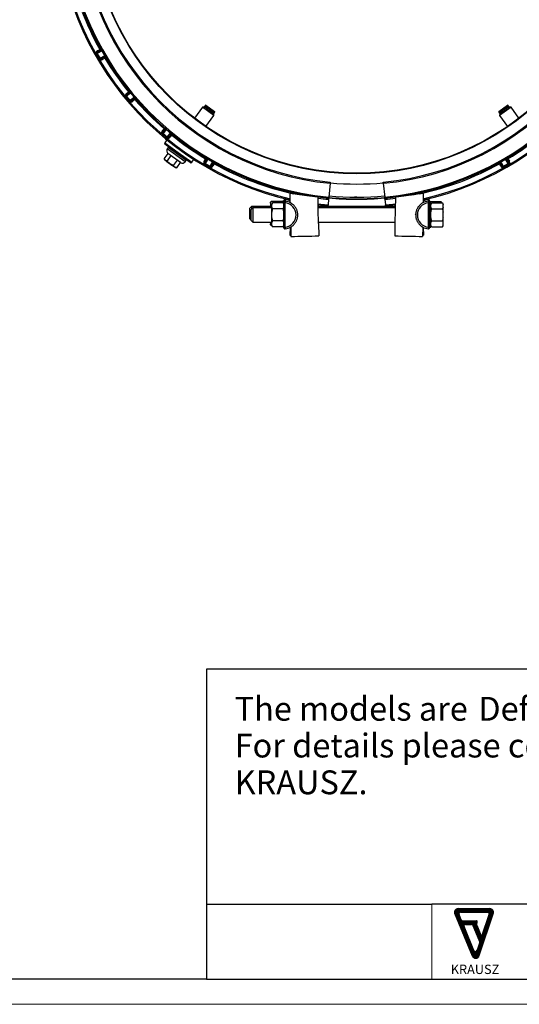
# Model space of a CAD drawing. Units: millimetres. Extents: x 0 to 420, y 0 to 297.
# Drawn here: x 178 to 277, y 0 to 197 of the extents above; entities that cross this region are included whole.
import ezdxf

# ---------------------------------------------------------------- set-up
doc = ezdxf.new("R2010")
doc.units = ezdxf.units.MM
doc.layers.add('1', color=7, linetype='Continuous')
doc.layers.add('SLD-0', color=218, linetype='Continuous', lineweight=25)
doc.styles.add('SLDTEXTSTYLE0', font='TXT', dxfattribs={"width": 0.7})
doc.styles.add('SLDTEXTSTYLE2', font='TXT', dxfattribs={"width": 0.75})

# ---------------------------------------------------------------- blocks, each defined once
blk = doc.blocks.new('LOGO-KRAUSZ_1')
at = {"layer": '1'}
h = blk.add_hatch(dxfattribs=at)
h.set_pattern_fill('ANSI31', scale=0.01, style=0)
edge = h.paths.add_edge_path(flags=0)
edge.add_arc((393.24, 34.17), 1, 202.4106, 341.3552, ccw=False)
edge.add_line((392.32, 33.79), (387.31, 45.94))
edge.add_arc((388.23, 46.32), 1, 90, 202.4106, ccw=False)
edge.add_line((388.23, 47.32), (397.34, 47.32))
edge.add_arc((397.34, 46.32), 1, -18.6448, 90, ccw=False)
edge.add_line((398.29, 46), (394.19, 33.85))
edge = h.paths.add_edge_path(flags=0)
edge.add_arc((394.02, 42.77), 0.5, 166.3552, 202.4106)
edge.add_line((393.56, 42.58), (394.74, 39.71))
edge.add_arc((394.93, 39.79), 0.2, 202.4106, 341.3552)
edge.add_line((395.11, 39.72), (397.12, 45.66))
edge.add_arc((396.64, 45.82), 0.5, 341.3552, 450)
edge.add_line((396.64, 46.32), (388.98, 46.32))
edge.add_arc((388.98, 45.82), 0.5, 90, 202.4106)
edge.add_line((388.51, 45.63), (389.13, 44.13))
edge.add_arc((389.6, 44.32), 0.5, 202.4106, 270)
edge.add_line((389.6, 43.82), (393.5, 43.82))
edge.add_arc((393.5, 43.62), 0.2, -13.6448, 90, ccw=False)
edge.add_line((393.7, 43.57), (393.53, 42.89))
edge = h.paths.add_edge_path(flags=0)
edge.add_line((393.67, 35.43), (394.4, 37.61))
edge.add_arc((393.98, 37.76), 0.45, 341.3552, 382.4106)
edge.add_line((394.39, 37.93), (392.49, 42.54))
edge.add_arc((392.08, 42.37), 0.45, 22.4106, 90)
edge.add_line((392.08, 42.82), (390.36, 42.82))
edge.add_arc((390.36, 42.35), 0.463, 90, 202.4106)
edge.add_line((389.94, 42.18), (392.73, 35.4))
edge.add_arc((393.19, 35.59), 0.5, 202.4106, 341.3552)
for p, q in [((392.32, 33.79), (387.31, 45.94)), ((388.23, 47.32), (397.34, 47.32)), ((389.13, 44.13), (388.51, 45.63)), ((388.98, 46.32), (396.64, 46.32)), ((398.29, 46), (394.19, 33.85)), ((395.11, 39.72), (397.12, 45.66)), ((389.6, 43.82), (393.5, 43.82)), ((392.73, 35.4), (389.94, 42.18)), ((390.36, 42.82), (392.08, 42.82)), ((392.49, 42.54), (394.39, 37.93)), ((393.53, 42.89), (393.7, 43.57)), ((393.56, 42.58), (394.74, 39.71)), ((394.4, 37.61), (393.67, 35.43))]:
    blk.add_line(p, q, dxfattribs=at)
for centre, radius, start, end in [((388.23, 46.32), 1, 90, 202.4106), ((388.98, 45.82), 0.5, 90, 202.4106), ((396.64, 45.82), 0.5, 341.3552, 90), ((397.34, 46.32), 1, 341.3552, 90), ((389.6, 44.32), 0.5, 202.4106, 270), ((390.36, 42.35), 0.463, 90, 202.4106), ((392.08, 42.37), 0.45, 22.4106, 90), ((393.5, 43.62), 0.2, 346.3552, 90), ((394.02, 42.77), 0.5, 166.3552, 202.4106), ((394.93, 39.79), 0.2, 202.4106, 341.3552), ((393.98, 37.76), 0.45, 341.3552, 22.4106), ((393.24, 34.17), 1, 202.4106, 341.3552), ((393.19, 35.59), 0.5, 202.4106, 341.3552)]:
    blk.add_arc(centre, radius, start, end, dxfattribs=at)
at = {"layer": 'SLD-0', "insert": (393.07, 31.32), "char_height": 2.667, "attachment_point": 2, "style": 'SLDTEXTSTYLE0'}
blk.add_mtext('KRAUSZ', dxfattribs=at)
blk = doc.blocks.new('FRAME-2015-A3')
at = {"color": 7, "linetype": 'Continuous', "lineweight": 25}
for p, q in [((400, 67), (215, 67)), ((215, 67), (215, 5)), ((215, 20), (260, 20)), ((400, 20), (260, 20)), ((215, 5), (5, 5)), ((215, 5), (400, 5))]:
    blk.add_line(p, q, dxfattribs=at)
at = {"color": 7, "linetype": 'Continuous', "lineweight": 18}
blk.add_line((260, 20), (260, 5), dxfattribs=at)
at = {"color": 7, "linetype": 'Continuous', "xscale": 0.7, "yscale": 0.7, "zscale": 0.7}
blk.add_blockref('LOGO-KRAUSZ_1', (-6.52, -14), dxfattribs=at)
blk = doc.blocks.new('SW_NOTE_2')
at = {"color": 0, "linetype": 'Continuous', "lineweight": 0, "attachment_point": 1, "style": 'SLDTEXTSTYLE2'}
for s, insert, char_height in [('The models are', (0, 6.14), 4.7625), ('Defeatured', (48.67, 6.14), 4.762), ('.', (83.2, 6.14), 4.76), ('For details please contact', (0, -1.21), 4.7625), ('KRAUSZ.', (0, -8.56), 4.762)]:
    blk.add_mtext(s, dxfattribs=dict(at, insert=insert, char_height=char_height))

msp = doc.modelspace()

# ---------------------------------------------------------------- linework, layer by layer
at = {"color": 7, "linetype": 'Continuous', "lineweight": 25}
for p, q in [((193.66, 190.86), (193.86, 190.97)), ((192.98, 189.97), (193.16, 190.07)), ((193.18, 190.6), (193.66, 190.86)), ((193.29, 190.4), (193.18, 190.6)), ((193.29, 190.4), (193.77, 190.67)), ((193.71, 189.11), (193.54, 189)), ((193.66, 190.86), (193.77, 190.67)), ((194.07, 190.58), (194.06, 190.58)), ((194.54, 189.34), (194.07, 189.06)), ((194.18, 188.87), (194.07, 189.06)), ((194.65, 189.15), (194.18, 188.87)), ((194.54, 189.34), (194.65, 189.15)), ((194.6, 189.63), (194.62, 189.64)), ((194.84, 189.26), (194.65, 189.15)), ((198.87, 181.38), (199.03, 181.51)), ((198.96, 182.03), (199.39, 182.38)), ((199.11, 181.86), (198.96, 182.03)), ((199.11, 181.86), (199.53, 182.21)), ((199.39, 182.38), (199.56, 182.52)), ((199.39, 182.38), (199.53, 182.21)), ((199.84, 182.18), (199.83, 182.17)), ((200.53, 181.34), (200.54, 181.35)), ((199.74, 180.66), (199.59, 180.53)), ((200.52, 181.03), (200.1, 180.67)), ((200.25, 180.51), (200.1, 180.67)), ((200.66, 180.86), (200.25, 180.51)), ((200.52, 181.03), (200.66, 180.86)), ((200.83, 181.01), (200.66, 180.86)), ((214.17, 179.33), (212.58, 177.14)), ((214.4, 179.37), (214.17, 179.33)), ((216.45, 177.67), (214.17, 179.33)), ((214.4, 179.37), (215.41, 178.64)), ((214.58, 179.48), (214.47, 179.32)), ((215.52, 178.79), (214.58, 179.48)), ((214.73, 179.68), (214.66, 179.59)), ((214.66, 179.59), (216.55, 178.22)), ((214.75, 179.53), (214.67, 179.41)), ((214.88, 179.71), (214.73, 179.68)), ((215.67, 179), (214.73, 179.68)), ((214.88, 179.71), (216.59, 178.47)), ((273.4, 178.47), (275.11, 179.71)), ((273.44, 178.22), (275.33, 179.59)), ((275.82, 179.33), (273.54, 177.67)), ((275.26, 179.68), (274.32, 179)), ((275.41, 179.48), (274.47, 178.79)), ((274.58, 178.64), (275.59, 179.37)), ((275.26, 179.68), (275.11, 179.71)), ((275.32, 179.41), (275.24, 179.53)), ((275.33, 179.59), (275.26, 179.68)), ((275.53, 179.32), (275.41, 179.48)), ((275.82, 179.33), (275.59, 179.37)), ((277.41, 177.14), (275.82, 179.33)), ((214.87, 175.49), (216.45, 177.67)), ((215.41, 178.64), (216.42, 177.91)), ((216.47, 178.1), (215.52, 178.79)), ((216.62, 178.31), (215.67, 179)), ((216.35, 177.95), (216.47, 178.1)), ((216.38, 178.17), (216.46, 178.29)), ((216.45, 177.67), (216.42, 177.91)), ((216.55, 178.22), (216.62, 178.31)), ((216.62, 178.31), (216.59, 178.47)), ((274.32, 179), (273.38, 178.31)), ((273.4, 178.47), (273.38, 178.31)), ((273.38, 178.31), (273.44, 178.22)), ((274.47, 178.79), (273.53, 178.1)), ((273.53, 178.29), (273.62, 178.17)), ((273.53, 178.1), (273.64, 177.95)), ((273.57, 177.91), (273.54, 177.67)), ((273.54, 177.67), (275.13, 175.49)), ((273.57, 177.91), (274.58, 178.64)), ((206.5, 175.03), (206.65, 175.19)), ((206.14, 174.61), (206.5, 175.03)), ((206.31, 174.46), (206.14, 174.61)), ((206.17, 173.95), (206.3, 174.11)), ((206.31, 174.46), (206.67, 174.88)), ((206.5, 175.03), (206.67, 174.88)), ((206.99, 174.9), (206.97, 174.89)), ((207.15, 173.39), (207.02, 173.23)), ((207.85, 173.89), (207.5, 173.47)), ((207.67, 173.33), (207.5, 173.47)), ((208.02, 173.75), (207.67, 173.33)), ((207.81, 174.19), (207.82, 174.21)), ((207.85, 173.89), (208.02, 173.75)), ((208.16, 173.92), (208.02, 173.75)), ((207.06, 172.81), (206.64, 172.24)), ((209.21, 170.1), (206.69, 171.93)), ((207.34, 171.31), (207.15, 171.04)), ((207.5, 171.34), (207.34, 171.31)), ((210.94, 168.7), (207.34, 171.31)), ((206.54, 169.04), (207.31, 170.1)), ((207.16, 168.59), (207.93, 169.65)), ((209.81, 168.28), (207.29, 170.11)), ((211.72, 168.27), (209.21, 170.1)), ((206.54, 169.04), (206.65, 168.8)), ((206.65, 168.8), (207.7, 168.03)), ((207.07, 168.42), (207.1, 168.47)), ((208.06, 167.71), (207.07, 168.42)), ((207.7, 168.03), (208.76, 167.26)), ((208.06, 167.71), (208.09, 167.75)), ((208.41, 167.69), (209.18, 168.75)), ((209.03, 167.23), (209.8, 168.29)), ((210.74, 168.43), (210.94, 168.7)), ((210.94, 168.7), (210.91, 168.86)), ((212.03, 168.32), (212.45, 168.9)), ((214.51, 168.54), (214.79, 169.01)), ((214.7, 168.43), (214.51, 168.54)), ((214.64, 167.9), (214.74, 168.07)), ((214.7, 168.43), (214.98, 168.9)), ((214.79, 169.01), (214.9, 169.21)), ((214.79, 169.01), (214.98, 168.9)), ((215.28, 168.98), (215.27, 168.96)), ((215.71, 167.52), (215.61, 167.34)), ((216.31, 168.13), (216.04, 167.65)), ((216.23, 167.54), (216.04, 167.65)), ((216.21, 168.42), (216.22, 168.44)), ((216.5, 168.02), (216.23, 167.54)), ((216.31, 168.13), (216.5, 168.02)), ((216.61, 168.22), (216.5, 168.02)), ((273.49, 168.02), (273.38, 168.22)), ((273.49, 168.02), (273.68, 168.13)), ((273.76, 167.54), (273.49, 168.02)), ((273.95, 167.65), (273.68, 168.13)), ((273.95, 167.65), (273.76, 167.54)), ((273.77, 168.44), (273.78, 168.42)), ((274.38, 167.34), (274.28, 167.52)), ((274.72, 168.96), (274.71, 168.98)), ((275.01, 168.9), (275.21, 169.01)), ((275.01, 168.9), (275.3, 168.43)), ((275.09, 169.21), (275.21, 169.01)), ((275.21, 169.01), (275.49, 168.54)), ((275.25, 168.07), (275.35, 167.9)), ((275.49, 168.54), (275.3, 168.43)), ((208.76, 167.26), (209.03, 167.23)), ((239.68, 164.12), (239.41, 161.36)), ((239.7, 164.35), (239.68, 164.12)), ((250.31, 164.12), (250.29, 164.35)), ((250.31, 164.12), (250.58, 161.36)), ((231.73, 160.25), (231.7, 162.12)), ((258.29, 162.12), (258.26, 160.25)), ((223.98, 159.5), (223.64, 159.17)), ((227.74, 159.5), (223.98, 159.5)), ((223.98, 159.5), (223.98, 158.92)), ((227.88, 160.49), (227.74, 160.24)), ((227.74, 160.24), (227.74, 160.17)), ((227.74, 160.17), (227.74, 159.62)), ((227.74, 159.62), (227.74, 159.2)), ((230.02, 160.49), (227.88, 160.49)), ((228.16, 160.19), (228.02, 159.94)), ((228.02, 159.87), (228.02, 159.94)), ((228.02, 159.32), (228.02, 159.87)), ((230.3, 160.19), (228.16, 160.19)), ((230.16, 160.24), (230.02, 160.49)), ((230.44, 160.53), (230.16, 160.53)), ((230.16, 160.53), (230.16, 160.19)), ((230.44, 159.94), (230.3, 160.19)), ((230.44, 160.53), (230.44, 160.52)), ((230.44, 160.34), (230.44, 160.52)), ((230.66, 160.22), (230.44, 160.22)), ((230.44, 155.36), (230.44, 160.22)), ((230.66, 160.22), (230.66, 155.36)), ((237.31, 158.88), (237.27, 161.38)), ((237.36, 159.2), (237.38, 159.8)), ((252.62, 159.5), (237.37, 159.5)), ((239.26, 159.81), (239.24, 159.59)), ((239.37, 160.92), (239.26, 159.81)), ((239.39, 161.14), (239.37, 160.92)), ((239.41, 161.36), (239.39, 161.14)), ((250.6, 161.14), (250.58, 161.36)), ((250.62, 160.92), (250.6, 161.14)), ((250.62, 160.92), (250.73, 159.81)), ((250.75, 159.59), (250.73, 159.81)), ((252.61, 159.8), (252.63, 159.2)), ((252.72, 161.38), (252.68, 158.88)), ((259.55, 160.22), (259.33, 160.22)), ((259.33, 155.36), (259.33, 160.22)), ((259.55, 160.52), (259.55, 160.34)), ((259.7, 160.49), (259.55, 160.24)), ((259.83, 160.23), (259.55, 160.23)), ((259.55, 160.22), (259.55, 160.23)), ((259.55, 160.22), (259.55, 158.68)), ((259.7, 160.49), (261.83, 160.49)), ((259.83, 155.35), (259.83, 160.23)), ((259.97, 160.19), (259.83, 159.94)), ((259.97, 160.19), (262.11, 160.19)), ((261.98, 160.24), (261.83, 160.49)), ((261.98, 160.24), (261.98, 160.19)), ((262.25, 159.94), (262.11, 160.19)), ((262.25, 159.87), (262.25, 159.94)), ((262.25, 159.32), (262.25, 159.87)), ((223.64, 157.01), (223.64, 159.17)), ((224.25, 159.2), (223.92, 158.87)), ((223.92, 157.79), (223.92, 158.87)), ((223.92, 156.71), (223.92, 157.79)), ((228.02, 159.2), (224.25, 159.2)), ((224.25, 159.2), (224.25, 157.79)), ((224.25, 157.79), (224.25, 156.38)), ((227.86, 159.2), (227.88, 159.29)), ((228.02, 159.29), (227.88, 159.29)), ((228.02, 158.34), (228.02, 159.32)), ((228.02, 157.24), (228.02, 158.34)), ((230.3, 158.99), (228.16, 158.99)), ((252.69, 159.2), (237.31, 159.2)), ((237.36, 156.1), (237.31, 158.88)), ((252.68, 158.88), (252.63, 156.1)), ((259.55, 156.9), (259.55, 158.68)), ((259.97, 158.99), (262.11, 158.99)), ((262.25, 158.34), (262.25, 159.32)), ((262.25, 157.24), (262.25, 158.34)), ((223.64, 157.01), (223.92, 156.73)), ((223.92, 156.71), (224.25, 156.38)), ((224.25, 156.38), (228.02, 156.38)), ((227.74, 156.38), (227.74, 156.01)), ((227.74, 156.01), (227.74, 155.94)), ((227.74, 155.94), (227.88, 155.69)), ((228.02, 155.69), (227.88, 155.69)), ((228.02, 156.26), (228.02, 157.24)), ((228.02, 155.71), (228.02, 156.26)), ((228.02, 155.64), (228.02, 155.71)), ((228.02, 155.64), (228.16, 155.39)), ((230.3, 156.59), (228.16, 156.59)), ((230.3, 155.39), (230.44, 155.64)), ((237.35, 156.38), (252.64, 156.38)), ((237.36, 156.1), (237.4, 153.6)), ((252.63, 156.1), (252.59, 153.6)), ((259.55, 156.9), (259.55, 155.36)), ((259.83, 155.64), (259.97, 155.39)), ((259.97, 156.59), (262.11, 156.59)), ((262.11, 155.39), (262.25, 155.64)), ((262.25, 156.26), (262.25, 157.24)), ((262.25, 155.71), (262.25, 156.26)), ((262.25, 155.64), (262.25, 155.71)), ((230.3, 155.39), (228.16, 155.39)), ((230.66, 155.36), (230.44, 155.36)), ((231.69, 155.31), (231.65, 153.75)), ((231.65, 153.75), (231.84, 153.74)), ((231.82, 155.38), (231.85, 153.51)), ((236.87, 153.6), (237.2, 153.59)), ((237.2, 153.6), (237.2, 153.59)), ((252.79, 153.59), (253.12, 153.6)), ((252.79, 153.6), (252.79, 153.59)), ((258.18, 155.38), (258.14, 153.51)), ((258.15, 153.74), (258.34, 153.75)), ((258.3, 155.31), (258.34, 153.75)), ((259.55, 155.36), (259.33, 155.36)), ((259.55, 155.35), (259.55, 155.36)), ((259.55, 155.35), (259.83, 155.35)), ((259.97, 155.39), (262.11, 155.39))]:
    msp.add_line(p, q, dxfattribs=at)
at = {"color": 8, "linetype": 'Continuous', "lineweight": 25}
for p, q in [((206.64, 172.24), (209.34, 170.28)), ((210.74, 168.43), (207.15, 171.04)), ((209.34, 170.28), (212.03, 168.32)), ((230.54, 160.52), (230.44, 160.52)), ((259.55, 160.52), (259.45, 160.52))]:
    msp.add_line(p, q, dxfattribs=at)
at = {"color": 7, "linetype": 'Continuous', "lineweight": 18}
msp.add_line((0, 0), (420, 0), dxfattribs=at)
at = {"color": 7, "linetype": 'Continuous', "lineweight": 25, "flags": 128}
for points in [[(194.06, 190.58), (193.9, 190.49), (193.28, 190.14), (193.16, 190.07)], [(193.71, 189.11), (193.86, 189.2), (194.47, 189.56), (194.6, 189.63)], [(199.83, 182.17), (199.69, 182.05), (199.14, 181.61), (199.03, 181.51)], [(199.74, 180.66), (199.88, 180.78), (200.42, 181.24), (200.53, 181.34)], [(206.97, 174.89), (206.86, 174.75), (206.4, 174.22), (206.3, 174.11)], [(207.15, 173.39), (207.26, 173.53), (207.71, 174.08), (207.81, 174.19)], [(215.27, 168.96), (215.18, 168.81), (214.82, 168.2), (214.74, 168.07)], [(215.71, 167.52), (215.79, 167.67), (216.14, 168.29), (216.21, 168.42)], [(273.78, 168.42), (273.87, 168.26), (274.21, 167.65), (274.28, 167.52)], [(275.25, 168.07), (275.16, 168.23), (274.79, 168.83), (274.72, 168.96)], [(239.24, 159.59), (237.77, 159.75), (237.3, 159.81)], [(252.7, 159.81), (252.22, 159.75), (250.75, 159.59)], [(256.77, 157.79), (256.78, 157.95), (256.78, 158.03)]]:
    msp.add_lwpolyline(points, dxfattribs=at)
at = {"color": 8, "linetype": 'Continuous', "lineweight": 25, "flags": 128}
for points in [[(237.29, 160.03), (237.8, 159.97), (239.26, 159.81)], [(250.73, 159.81), (252.19, 159.97), (252.7, 160.03)]]:
    msp.add_lwpolyline(points, dxfattribs=at)
at = {"color": 7, "linetype": 'Continuous', "lineweight": 25}
for radius in [53.33, 53.22]:
    msp.add_circle((245, 219.36), radius, dxfattribs=at)
for centre, radius, start, end in [((245, 219.36), 60.04, 102.7729, 257.2273), ((245, 219.36), 58.49, 95.5, 264.5), ((245, 219.36), 58.49, 275.5, 84.5), ((245, 219.36), 60.04, 282.7729, 77.2273), ((245, 219.36), 58.27, 95.5, 264.5), ((245, 219.36), 58.27, 275.5, 84.5), ((245, 219.36), 55.49, 95.5, 264.5), ((245, 219.36), 55.27, 95.5, 264.5), ((245, 219.36), 55.27, 275.5, 84.5), ((245, 219.36), 55.49, 275.5, 84.5), ((245, 219.36), 58.71, 200.9669, 209.0331), ((193.66, 190.86), 0.222, 299.25, 29.0331), ((245, 219.36), 59.75, 209.4646, 210.5354), ((245, 219.36), 59.54, 209.4646, 210.5354), ((245, 219.36), 58.51, 209.4684, 210.5316), ((194.65, 189.15), 0.222, 30.9669, 120.75), ((245, 219.36), 58.71, 210.9669, 219.0331), ((245, 219.36), 59.75, 219.4646, 220.5354), ((245, 219.36), 59.54, 219.4646, 220.5354), ((199.39, 182.38), 0.222, 309.25, 39.0331), ((245, 219.36), 58.51, 219.4684, 220.5316), ((200.66, 180.86), 0.222, 40.9669, 130.75), ((245, 219.36), 58.71, 220.9669, 229.0331), ((206.5, 175.03), 0.222, 319.25, 49.0331), ((245, 219.36), 59.75, 229.4646, 230.5354), ((245, 219.36), 59.54, 229.4646, 230.5354), ((245, 219.36), 58.51, 229.4684, 230.5316), ((208.02, 173.75), 0.222, 50.9669, 140.75), ((245, 219.36), 58.71, 230.9669, 239.0331), ((245, 219.36), 58.71, 300.9669, 309.0331), ((206.82, 172.11), 0.222, 144, 234), ((207.69, 170.65), 0.667, 144, 234), ((210.2, 168.82), 0.667, 234, 324), ((211.85, 168.45), 0.222, 234, 324), ((245, 219.36), 59.75, 239.4646, 240.5354), ((245, 219.36), 59.54, 239.4646, 240.5354), ((214.79, 169.01), 0.222, 329.25, 59.0331), ((245, 219.36), 58.51, 239.4684, 240.5316), ((216.5, 168.02), 0.222, 60.9669, 150.75), ((273.49, 168.02), 0.222, 29.25, 119.0331), ((245, 219.36), 58.51, 299.4684, 300.5316), ((245, 219.36), 59.54, 299.4646, 300.5354), ((245, 219.36), 59.75, 299.4646, 300.5354), ((275.21, 169.01), 0.222, 120.9669, 210.75), ((245, 219.36), 55.39, 264.5, 275.5), ((245, 219.36), 58, 264.5, 275.5), ((230.66, 160.63), 0.222, 85.0115, 180), ((230.66, 160.34), 0.222, 85.0115, 180), ((230.44, 157.79), 2.44, 275.2159, 84.7841), ((230.44, 158.09), 2.78, 62.3774, 85.0115), ((230.44, 157.79), 2.78, 59.8571, 85.0115), ((245, 219.36), 58.44, 264.5, 275.5), ((259.55, 157.79), 2.44, 95.2159, 264.7841), ((259.55, 157.79), 2.78, 94.9885, 122.7594), ((259.55, 158.09), 2.78, 94.9885, 117.5991), ((259.33, 160.63), 0.222, 0, 94.9885), ((259.33, 160.34), 0.222, 0, 94.9885), ((230.66, 155.24), 0.222, 180, 274.9885), ((230.44, 157.79), 2.78, 274.9885, 302.1459), ((259.55, 157.79), 2.78, 239.6135, 265.0115), ((259.33, 155.24), 0.222, 265.0115, 0)]:
    msp.add_arc(centre, radius, start, end, dxfattribs=at)
at = {"color": 8, "linetype": 'Continuous', "lineweight": 25}
for radius, start, end in [(59.82, 102.8249, 257.175), (59.82, 282.8249, 77.175), (58.71, 240.9669, 257.5751), (58.71, 282.4093, 299.0331), (58.71, 262.4404, 264.5), (58.33, 264.5, 275.5), (58.71, 275.5, 277.5596)]:
    msp.add_arc((245, 219.36), radius, start, end, dxfattribs=at)
at = {"color": 7, "linetype": 'Continuous', "lineweight": 25}
for points, knots in [([(193.18, 190.6), (193.16, 190.58), (193.12, 190.56), (193.06, 190.51), (193.01, 190.45), (192.97, 190.38), (192.94, 190.31), (192.93, 190.24), (192.92, 190.17), (192.93, 190.1), (192.95, 190.03), (192.97, 189.99), (192.98, 189.97)], [0, 0, 0, 0, 0.1014049, 0.2028024, 0.3099226, 0.4170148, 0.5163117, 0.6155766, 0.7116201, 0.8076354, 0.9038239, 1, 1, 1, 1]), ([(193.29, 190.4), (193.27, 190.39), (193.22, 190.35), (193.17, 190.29), (193.13, 190.21), (193.13, 190.16), (193.14, 190.11), (193.15, 190.09), (193.16, 190.07)], [0, 0, 0, 0, 0.219991, 0.446133, 0.645283, 0.826399, 0.849046, 1, 1, 1, 1]), ([(193.54, 189), (193.55, 188.99), (193.57, 188.95), (193.62, 188.9), (193.69, 188.85), (193.76, 188.82), (193.84, 188.8), (193.93, 188.79), (194.02, 188.8), (194.1, 188.83), (194.15, 188.85), (194.18, 188.87)], [0, 0, 0, 0, 0.08299, 0.187427, 0.291894, 0.406156, 0.520478, 0.640449, 0.760471, 0.880227, 1, 1, 1, 1]), ([(193.71, 189.11), (193.72, 189.1), (193.73, 189.08), (193.75, 189.06), (193.79, 189.03), (193.83, 189.02), (193.88, 189.01), (193.93, 189.01), (193.99, 189.02), (194.04, 189.04), (194.07, 189.06)], [0, 0, 0, 0, 0.07445, 0.116984, 0.266216, 0.376178, 0.490345, 0.614134, 0.741226, 1, 1, 1, 1]), ([(193.77, 190.67), (193.79, 190.68), (193.83, 190.7), (193.88, 190.7), (193.93, 190.68), (193.97, 190.67), (194, 190.65), (194.02, 190.63), (194.04, 190.61), (194.05, 190.59), (194.06, 190.58), (194.06, 190.58)], [0, 0, 0, 0, 0.278144, 0.556126, 0.68796, 0.819567, 0.877332, 0.934742, 0.972735, 0.989675, 1, 1, 1, 1]), ([(194.6, 189.63), (194.6, 189.63), (194.61, 189.62), (194.62, 189.6), (194.63, 189.57), (194.63, 189.54), (194.64, 189.51), (194.63, 189.48), (194.62, 189.44), (194.61, 189.4), (194.58, 189.37), (194.56, 189.35), (194.54, 189.34), (194.54, 189.34)], [0, 0, 0, 0, 0.015726, 0.03155, 0.079364, 0.126924, 0.175274, 0.287649, 0.401005, 0.591037, 0.771941, 0.953232, 1, 1, 1, 1]), ([(198.96, 182.03), (198.95, 182.02), (198.91, 181.99), (198.86, 181.93), (198.82, 181.86), (198.8, 181.79), (198.78, 181.71), (198.77, 181.64), (198.78, 181.57), (198.8, 181.5), (198.83, 181.44), (198.86, 181.4), (198.87, 181.38)], [0, 0, 0, 0, 0.101405, 0.202802, 0.309923, 0.417015, 0.516312, 0.615577, 0.71162, 0.807635, 0.903824, 1, 1, 1, 1]), ([(199.11, 181.86), (199.08, 181.84), (199.04, 181.8), (199, 181.73), (198.98, 181.65), (198.99, 181.59), (199, 181.55), (199.02, 181.53), (199.03, 181.51)], [0, 0, 0, 0, 0.219991, 0.446133, 0.645283, 0.826399, 0.849046, 1, 1, 1, 1]), ([(199.53, 182.21), (199.55, 182.22), (199.58, 182.24), (199.64, 182.25), (199.69, 182.25), (199.72, 182.24), (199.76, 182.23), (199.78, 182.21), (199.81, 182.19), (199.82, 182.18), (199.83, 182.17), (199.83, 182.17)], [0, 0, 0, 0, 0.278144, 0.556126, 0.68796, 0.819567, 0.877332, 0.934742, 0.972735, 0.989675, 1, 1, 1, 1]), ([(200.53, 181.34), (200.53, 181.33), (200.54, 181.32), (200.55, 181.3), (200.57, 181.28), (200.58, 181.25), (200.58, 181.22), (200.59, 181.19), (200.58, 181.15), (200.57, 181.11), (200.55, 181.07), (200.53, 181.05), (200.52, 181.04), (200.52, 181.03)], [0, 0, 0, 0, 0.0157255, 0.0315496, 0.0793637, 0.1269238, 0.1752738, 0.2876493, 0.4010054, 0.5910368, 0.7719405, 0.9532317, 1, 1, 1, 1]), ([(199.59, 180.53), (199.6, 180.51), (199.63, 180.48), (199.69, 180.44), (199.76, 180.4), (199.84, 180.38), (199.93, 180.38), (200.01, 180.39), (200.1, 180.41), (200.18, 180.45), (200.22, 180.49), (200.25, 180.51)], [0, 0, 0, 0, 0.08299, 0.187427, 0.291894, 0.406156, 0.520478, 0.640449, 0.760471, 0.880227, 1, 1, 1, 1]), ([(199.74, 180.66), (199.75, 180.65), (199.76, 180.64), (199.79, 180.62), (199.83, 180.6), (199.88, 180.59), (199.92, 180.59), (199.97, 180.6), (200.03, 180.62), (200.08, 180.65), (200.1, 180.67)], [0, 0, 0, 0, 0.0744498, 0.1169841, 0.2662157, 0.3761778, 0.4903453, 0.6141339, 0.7412258, 1, 1, 1, 1]), ([(206.14, 174.61), (206.13, 174.59), (206.1, 174.55), (206.06, 174.48), (206.04, 174.41), (206.02, 174.34), (206.02, 174.26), (206.03, 174.19), (206.05, 174.12), (206.08, 174.06), (206.12, 174), (206.15, 173.97), (206.17, 173.95)], [0, 0, 0, 0, 0.1014049, 0.2028024, 0.3099226, 0.4170148, 0.5163117, 0.6155766, 0.7116201, 0.8076354, 0.9038239, 1, 1, 1, 1]), ([(206.31, 174.46), (206.3, 174.44), (206.26, 174.39), (206.23, 174.31), (206.23, 174.23), (206.25, 174.18), (206.27, 174.14), (206.28, 174.12), (206.3, 174.11)], [0, 0, 0, 0, 0.2199906, 0.4461327, 0.6452831, 0.8263987, 0.8490462, 1, 1, 1, 1]), ([(206.67, 174.88), (206.69, 174.89), (206.71, 174.92), (206.77, 174.94), (206.82, 174.95), (206.86, 174.94), (206.89, 174.94), (206.92, 174.93), (206.95, 174.91), (206.96, 174.9), (206.97, 174.89), (206.97, 174.89)], [0, 0, 0, 0, 0.278144, 0.556126, 0.68796, 0.819567, 0.877332, 0.934742, 0.972735, 0.989675, 1, 1, 1, 1]), ([(207.02, 173.23), (207.04, 173.22), (207.07, 173.19), (207.14, 173.16), (207.22, 173.14), (207.3, 173.14), (207.38, 173.14), (207.47, 173.17), (207.54, 173.21), (207.61, 173.26), (207.65, 173.3), (207.67, 173.33)], [0, 0, 0, 0, 0.08299, 0.187427, 0.291894, 0.406156, 0.520478, 0.640449, 0.760471, 0.880227, 1, 1, 1, 1]), ([(207.15, 173.39), (207.16, 173.38), (207.17, 173.37), (207.2, 173.36), (207.24, 173.35), (207.29, 173.35), (207.34, 173.36), (207.39, 173.37), (207.44, 173.41), (207.48, 173.44), (207.5, 173.47)], [0, 0, 0, 0, 0.0744498, 0.1169841, 0.2662157, 0.3761778, 0.4903453, 0.6141339, 0.7412258, 1, 1, 1, 1]), ([(207.81, 174.19), (207.81, 174.19), (207.82, 174.18), (207.84, 174.16), (207.85, 174.14), (207.87, 174.12), (207.88, 174.09), (207.89, 174.06), (207.89, 174.01), (207.89, 173.97), (207.88, 173.93), (207.86, 173.91), (207.85, 173.89), (207.85, 173.89)], [0, 0, 0, 0, 0.015726, 0.03155, 0.079364, 0.126924, 0.175274, 0.287649, 0.401005, 0.591037, 0.771941, 0.953232, 1, 1, 1, 1]), ([(207.16, 168.59), (207.12, 168.59), (207.05, 168.6), (206.94, 168.63), (206.84, 168.68), (206.76, 168.73), (206.69, 168.8), (206.63, 168.87), (206.58, 168.95), (206.55, 169.01), (206.54, 169.04)], [0, 0, 0, 0, 0.132307, 0.264576, 0.399804, 0.535007, 0.650197, 0.765405, 0.882691, 1, 1, 1, 1]), ([(208.41, 167.69), (208.32, 167.72), (208.14, 167.79), (207.91, 167.91), (207.72, 168.03), (207.57, 168.15), (207.42, 168.29), (207.29, 168.43), (207.2, 168.54), (207.16, 168.59)], [0, 0, 0, 0, 0.181712, 0.364957, 0.489644, 0.614328, 0.742335, 0.870377, 1, 1, 1, 1]), ([(209.03, 167.23), (208.99, 167.24), (208.92, 167.25), (208.81, 167.28), (208.71, 167.32), (208.63, 167.37), (208.56, 167.44), (208.5, 167.51), (208.45, 167.59), (208.42, 167.65), (208.41, 167.69)], [0, 0, 0, 0, 0.13203, 0.264574, 0.399278, 0.535009, 0.649892, 0.765406, 0.882508, 1, 1, 1, 1]), ([(214.51, 168.54), (214.49, 168.52), (214.47, 168.48), (214.45, 168.4), (214.43, 168.33), (214.43, 168.25), (214.44, 168.18), (214.46, 168.11), (214.49, 168.04), (214.53, 167.99), (214.58, 167.94), (214.62, 167.91), (214.64, 167.9)], [0, 0, 0, 0, 0.101405, 0.202802, 0.309923, 0.417015, 0.516312, 0.615577, 0.71162, 0.807635, 0.903824, 1, 1, 1, 1]), ([(214.7, 168.43), (214.68, 168.4), (214.66, 168.35), (214.64, 168.27), (214.65, 168.19), (214.68, 168.14), (214.71, 168.1), (214.73, 168.09), (214.74, 168.07)], [0, 0, 0, 0, 0.219991, 0.446133, 0.645283, 0.826399, 0.849046, 1, 1, 1, 1]), ([(214.98, 168.9), (214.99, 168.92), (215.01, 168.95), (215.06, 168.98), (215.11, 168.99), (215.15, 169), (215.18, 168.99), (215.21, 168.99), (215.24, 168.98), (215.26, 168.97), (215.27, 168.96), (215.27, 168.96)], [0, 0, 0, 0, 0.278144, 0.556126, 0.68796, 0.819567, 0.877332, 0.934742, 0.972735, 0.989675, 1, 1, 1, 1]), ([(215.61, 167.34), (215.63, 167.33), (215.67, 167.31), (215.74, 167.29), (215.81, 167.28), (215.9, 167.29), (215.98, 167.31), (216.06, 167.35), (216.13, 167.41), (216.19, 167.47), (216.22, 167.52), (216.23, 167.54)], [0, 0, 0, 0, 0.08299, 0.187427, 0.291894, 0.406156, 0.520478, 0.640449, 0.760471, 0.880227, 1, 1, 1, 1]), ([(215.71, 167.52), (215.72, 167.51), (215.73, 167.5), (215.77, 167.49), (215.81, 167.49), (215.86, 167.5), (215.9, 167.52), (215.94, 167.54), (215.99, 167.58), (216.02, 167.62), (216.04, 167.65)], [0, 0, 0, 0, 0.07445, 0.116984, 0.266216, 0.376178, 0.490345, 0.614134, 0.741226, 1, 1, 1, 1]), ([(216.21, 168.42), (216.22, 168.42), (216.23, 168.41), (216.25, 168.4), (216.27, 168.38), (216.29, 168.36), (216.3, 168.33), (216.32, 168.3), (216.33, 168.26), (216.33, 168.22), (216.33, 168.18), (216.32, 168.15), (216.31, 168.14), (216.31, 168.13)], [0, 0, 0, 0, 0.015726, 0.03155, 0.079364, 0.126924, 0.175274, 0.287649, 0.401005, 0.591037, 0.771941, 0.953232, 1, 1, 1, 1]), ([(273.68, 168.13), (273.68, 168.15), (273.66, 168.19), (273.66, 168.24), (273.67, 168.29), (273.69, 168.33), (273.71, 168.36), (273.73, 168.38), (273.75, 168.4), (273.77, 168.41), (273.78, 168.42), (273.78, 168.42)], [0, 0, 0, 0, 0.277375, 0.556157, 0.687443, 0.819595, 0.876645, 0.934736, 0.972732, 0.989674, 1, 1, 1, 1]), ([(273.76, 167.54), (273.77, 167.52), (273.8, 167.48), (273.85, 167.42), (273.91, 167.37), (273.97, 167.33), (274.04, 167.31), (274.11, 167.29), (274.18, 167.28), (274.25, 167.29), (274.32, 167.31), (274.36, 167.33), (274.38, 167.34)], [0, 0, 0, 0, 0.101405, 0.202802, 0.309923, 0.417015, 0.516312, 0.615577, 0.71162, 0.807635, 0.903824, 1, 1, 1, 1]), ([(273.95, 167.65), (273.97, 167.63), (274, 167.58), (274.07, 167.53), (274.14, 167.5), (274.2, 167.49), (274.24, 167.5), (274.27, 167.51), (274.28, 167.52)], [0, 0, 0, 0, 0.2199906, 0.4461327, 0.6452831, 0.8263987, 0.8490462, 1, 1, 1, 1]), ([(274.72, 168.96), (274.72, 168.96), (274.73, 168.97), (274.76, 168.98), (274.78, 168.99), (274.81, 168.99), (274.84, 169), (274.87, 168.99), (274.91, 168.98), (274.95, 168.97), (274.99, 168.94), (275, 168.92), (275.01, 168.9), (275.01, 168.9)], [0, 0, 0, 0, 0.015726, 0.03155, 0.079364, 0.126924, 0.175274, 0.287649, 0.401005, 0.591037, 0.771941, 0.953232, 1, 1, 1, 1]), ([(275.25, 168.07), (275.26, 168.08), (275.27, 168.09), (275.3, 168.11), (275.32, 168.15), (275.34, 168.19), (275.34, 168.24), (275.34, 168.29), (275.33, 168.35), (275.31, 168.4), (275.3, 168.43)], [0, 0, 0, 0, 0.074451, 0.116986, 0.26622, 0.37818, 0.49034, 0.615718, 0.741221, 1, 1, 1, 1]), ([(275.35, 167.9), (275.37, 167.91), (275.41, 167.93), (275.46, 167.98), (275.5, 168.05), (275.54, 168.12), (275.56, 168.21), (275.56, 168.29), (275.55, 168.38), (275.53, 168.46), (275.5, 168.52), (275.49, 168.54)], [0, 0, 0, 0, 0.08299, 0.187427, 0.291894, 0.406156, 0.520478, 0.640449, 0.760471, 0.880227, 1, 1, 1, 1]), ([(237.27, 161.38), (237.19, 161.39), (237.03, 161.41), (236.81, 161.43), (236.63, 161.46), (236.48, 161.47), (236.37, 161.49), (236.29, 161.5), (236.24, 161.5), (236.2, 161.51), (236.17, 161.51), (236.13, 161.52), (236.07, 161.52), (235.99, 161.53), (235.88, 161.55), (235.76, 161.56), (235.63, 161.58), (235.48, 161.6), (235.31, 161.62), (235.1, 161.65), (234.86, 161.68), (234.6, 161.71), (234.31, 161.75), (233.99, 161.79), (233.66, 161.84), (233.31, 161.89), (232.94, 161.94), (232.54, 162), (232.13, 162.06), (231.85, 162.1), (231.7, 162.12)], [0, 0, 0, 0, 0.04471, 0.083518, 0.116419, 0.14341, 0.164487, 0.176873, 0.185622, 0.191513, 0.197545, 0.204015, 0.210923, 0.228941, 0.249396, 0.269719, 0.292464, 0.318776, 0.348707, 0.386934, 0.429798, 0.477302, 0.529448, 0.58624, 0.64768, 0.709868, 0.776192, 0.846654, 0.921256, 1, 1, 1, 1]), ([(258.29, 162.12), (258.13, 162.1), (257.83, 162.05), (257.38, 161.99), (256.96, 161.93), (256.57, 161.87), (256.21, 161.82), (255.88, 161.78), (255.58, 161.74), (255.31, 161.7), (255.05, 161.67), (254.8, 161.63), (254.56, 161.6), (254.34, 161.58), (254.17, 161.55), (254.06, 161.54), (253.98, 161.53), (253.89, 161.52), (253.78, 161.51), (253.63, 161.49), (253.45, 161.47), (253.24, 161.44), (252.99, 161.41), (252.82, 161.39), (252.72, 161.38)], [0, 0, 0, 0, 0.085372, 0.165666, 0.240884, 0.311028, 0.376101, 0.43508, 0.489174, 0.538384, 0.582867, 0.629536, 0.67254, 0.711884, 0.747569, 0.760819, 0.774194, 0.790626, 0.81043, 0.833606, 0.867315, 0.906287, 0.950517, 1, 1, 1, 1]), ([(227.74, 160.17), (227.76, 160.22), (227.79, 160.33), (227.85, 160.44), (227.88, 160.49)], [0, 0, 0, 0, 0.498793, 1, 1, 1, 1]), ([(227.88, 159.29), (227.86, 159.33), (227.82, 159.4), (227.77, 159.51), (227.75, 159.58), (227.74, 159.62)], [0, 0, 0, 0, 0.352335, 0.675829, 1, 1, 1, 1]), ([(228.16, 160.19), (228.14, 160.16), (228.1, 160.09), (228.05, 159.98), (228.03, 159.91), (228.02, 159.87)], [0, 0, 0, 0, 0.325033, 0.650572, 1, 1, 1, 1]), ([(230.02, 160.49), (230.04, 160.45), (230.08, 160.38), (230.12, 160.28), (230.14, 160.22), (230.15, 160.19)], [0, 0, 0, 0, 0.383581, 0.735762, 1, 1, 1, 1]), ([(230.44, 159.87), (230.44, 159.88), (230.42, 159.94), (230.37, 160.05), (230.32, 160.15), (230.3, 160.19)], [0, 0, 0, 0, 0.117901, 0.558167, 1, 1, 1, 1]), ([(230.44, 160.52), (230.44, 160.54), (230.44, 160.56), (230.44, 160.59), (230.44, 160.62), (230.44, 160.63), (230.44, 160.63), (230.44, 160.63)], [0, 0, 0, 0, 0.215777, 0.43157, 0.646928, 0.861466, 1, 1, 1, 1]), ([(230.44, 160.22), (230.44, 160.24), (230.44, 160.26), (230.44, 160.3), (230.44, 160.32), (230.44, 160.33), (230.44, 160.34), (230.44, 160.34)], [0, 0, 0, 0, 0.215777, 0.43157, 0.646928, 0.861466, 1, 1, 1, 1]), ([(230.68, 160.56), (230.68, 160.56), (230.68, 160.55), (230.68, 160.53), (230.68, 160.51), (230.68, 160.48), (230.68, 160.43), (230.67, 160.39), (230.67, 160.34), (230.67, 160.28), (230.66, 160.24), (230.66, 160.22)], [0, 0, 0, 0, 0.138346, 0.244266, 0.353265, 0.459475, 0.568788, 0.675087, 0.784494, 0.890699, 1, 1, 1, 1]), ([(231.82, 155.38), (231.88, 155.42), (232.01, 155.49), (232.19, 155.63), (232.36, 155.78), (232.52, 155.94), (232.66, 156.12), (232.79, 156.3), (232.9, 156.5), (233, 156.71), (233.08, 156.92), (233.15, 157.15), (233.19, 157.38), (233.22, 157.61), (233.22, 157.85), (233.21, 158.08), (233.17, 158.31), (233.12, 158.54), (233.05, 158.76), (232.96, 158.98), (232.85, 159.19), (232.72, 159.38), (232.58, 159.57), (232.42, 159.74), (232.25, 159.9), (232.07, 160.04), (231.9, 160.16), (231.79, 160.22), (231.73, 160.25)], [0, 0, 0, 0, 0.037676, 0.07535, 0.114118, 0.15288, 0.190563, 0.228249, 0.266964, 0.30568, 0.344313, 0.382947, 0.422693, 0.462438, 0.501234, 0.54003, 0.579953, 0.619877, 0.658673, 0.697469, 0.737392, 0.777315, 0.816125, 0.854928, 0.894967, 0.935009, 0.967427, 1, 1, 1, 1]), ([(244.79, 161.36), (244.78, 161.36), (244.76, 161.36), (244.73, 161.36), (244.7, 161.36), (244.66, 161.36), (244.62, 161.36), (244.59, 161.36), (244.57, 161.36), (244.55, 161.36), (244.55, 161.36), (244.55, 161.36), (244.55, 161.36)], [0, 0, 0, 0, 0.08391, 0.166155, 0.250211, 0.375175, 0.500171, 0.624293, 0.750001, 0.874885, 0.93743, 1, 1, 1, 1]), ([(245.03, 161.36), (245.03, 161.36), (245.03, 161.36), (245.03, 161.36), (245.03, 161.36), (245.01, 161.36), (244.99, 161.36), (244.96, 161.36), (244.92, 161.36), (244.88, 161.36), (244.85, 161.36), (244.82, 161.36), (244.8, 161.36), (244.79, 161.36)], [0, 0, 0, 0, 0.062564, 0.093284, 0.125131, 0.249988, 0.374897, 0.499874, 0.628261, 0.749813, 0.833864, 0.916102, 1, 1, 1, 1]), ([(258.26, 160.25), (258.19, 160.21), (258.06, 160.14), (257.87, 160), (257.69, 159.85), (257.52, 159.69), (257.37, 159.51), (257.23, 159.32), (257.11, 159.12), (257, 158.91), (256.92, 158.69), (256.85, 158.47), (256.81, 158.24), (256.78, 158.01), (256.77, 157.77), (256.78, 157.54), (256.81, 157.31), (256.86, 157.08), (256.93, 156.86), (257.02, 156.64), (257.13, 156.43), (257.25, 156.23), (257.39, 156.04), (257.54, 155.87), (257.71, 155.7), (257.88, 155.57), (258.03, 155.46), (258.13, 155.4), (258.18, 155.38)], [0, 0, 0, 0, 0.038874, 0.077747, 0.117756, 0.157761, 0.196643, 0.235527, 0.275543, 0.315556, 0.354066, 0.392575, 0.432186, 0.471797, 0.510568, 0.549339, 0.589234, 0.629129, 0.667934, 0.706739, 0.746671, 0.786603, 0.825416, 0.86422, 0.90428, 0.944346, 0.972123, 1, 1, 1, 1]), ([(259.33, 160.22), (259.33, 160.25), (259.33, 160.29), (259.32, 160.35), (259.32, 160.4), (259.32, 160.45), (259.31, 160.49), (259.31, 160.52), (259.31, 160.54), (259.31, 160.55), (259.31, 160.56), (259.31, 160.56)], [0, 0, 0, 0, 0.143251, 0.249027, 0.357862, 0.463377, 0.571931, 0.67739, 0.785885, 0.89142, 1, 1, 1, 1]), ([(259.55, 160.63), (259.55, 160.63), (259.55, 160.63), (259.55, 160.61), (259.55, 160.58), (259.55, 160.55), (259.55, 160.53), (259.55, 160.52)], [0, 0, 0, 0, 0.21365, 0.427288, 0.641281, 0.85605, 1, 1, 1, 1]), ([(259.55, 160.34), (259.55, 160.33), (259.55, 160.33), (259.55, 160.31), (259.55, 160.29), (259.55, 160.25), (259.55, 160.23), (259.55, 160.22)], [0, 0, 0, 0, 0.21365, 0.427288, 0.641281, 0.85605, 1, 1, 1, 1]), ([(259.7, 160.49), (259.68, 160.45), (259.64, 160.38), (259.6, 160.3), (259.58, 160.25), (259.58, 160.23)], [0, 0, 0, 0, 0.444578, 0.852763, 1, 1, 1, 1]), ([(259.83, 159.87), (259.83, 159.88), (259.85, 159.94), (259.9, 160.05), (259.95, 160.15), (259.97, 160.19)], [0, 0, 0, 0, 0.1179009, 0.5581672, 1, 1, 1, 1]), ([(261.97, 160.19), (261.95, 160.24), (261.92, 160.34), (261.86, 160.44), (261.83, 160.49)], [0, 0, 0, 0, 0.454228, 1, 1, 1, 1]), ([(262.11, 160.19), (262.13, 160.16), (262.17, 160.09), (262.22, 159.98), (262.24, 159.91), (262.25, 159.87)], [0, 0, 0, 0, 0.325033, 0.650572, 1, 1, 1, 1]), ([(228.02, 159.32), (228.02, 159.3), (228.04, 159.24), (228.08, 159.13), (228.13, 159.04), (228.16, 158.99)], [0, 0, 0, 0, 0.117901, 0.558167, 1, 1, 1, 1]), ([(228.16, 158.99), (228.14, 158.92), (228.1, 158.77), (228.05, 158.55), (228.03, 158.41), (228.02, 158.34)], [0, 0, 0, 0, 0.352335, 0.675829, 1, 1, 1, 1]), ([(230.3, 158.99), (230.32, 159.03), (230.35, 159.1), (230.4, 159.2), (230.43, 159.28), (230.44, 159.32)], [0, 0, 0, 0, 0.325033, 0.650572, 1, 1, 1, 1]), ([(230.44, 158.34), (230.42, 158.45), (230.38, 158.67), (230.33, 158.88), (230.3, 158.99)], [0, 0, 0, 0, 0.498793, 1, 1, 1, 1]), ([(259.97, 158.99), (259.95, 159.03), (259.92, 159.1), (259.87, 159.2), (259.84, 159.28), (259.83, 159.32)], [0, 0, 0, 0, 0.3250326, 0.6505721, 1, 1, 1, 1]), ([(259.83, 158.34), (259.85, 158.45), (259.89, 158.67), (259.94, 158.88), (259.97, 158.99)], [0, 0, 0, 0, 0.498793, 1, 1, 1, 1]), ([(262.25, 159.32), (262.25, 159.3), (262.23, 159.24), (262.19, 159.13), (262.14, 159.04), (262.11, 158.99)], [0, 0, 0, 0, 0.117901, 0.558167, 1, 1, 1, 1]), ([(262.11, 158.99), (262.13, 158.92), (262.17, 158.77), (262.22, 158.55), (262.24, 158.41), (262.25, 158.34)], [0, 0, 0, 0, 0.352335, 0.675829, 1, 1, 1, 1]), ([(227.88, 155.69), (227.86, 155.72), (227.82, 155.79), (227.78, 155.9), (227.75, 155.97), (227.74, 156.01)], [0, 0, 0, 0, 0.325033, 0.650572, 1, 1, 1, 1]), ([(228.02, 157.24), (228.03, 157.13), (228.07, 156.91), (228.13, 156.7), (228.16, 156.59)], [0, 0, 0, 0, 0.498793, 1, 1, 1, 1]), ([(228.16, 156.59), (228.14, 156.55), (228.1, 156.48), (228.05, 156.37), (228.03, 156.3), (228.02, 156.26)], [0, 0, 0, 0, 0.3523353, 0.6758291, 1, 1, 1, 1]), ([(228.02, 155.71), (228.03, 155.66), (228.07, 155.55), (228.13, 155.44), (228.16, 155.39)], [0, 0, 0, 0, 0.498793, 1, 1, 1, 1]), ([(230.3, 156.59), (230.32, 156.66), (230.36, 156.81), (230.41, 157.03), (230.43, 157.17), (230.44, 157.24)], [0, 0, 0, 0, 0.352335, 0.675829, 1, 1, 1, 1]), ([(230.44, 156.26), (230.42, 156.32), (230.38, 156.43), (230.33, 156.54), (230.3, 156.59)], [0, 0, 0, 0, 0.498793, 1, 1, 1, 1]), ([(230.3, 155.39), (230.32, 155.42), (230.36, 155.5), (230.41, 155.61), (230.43, 155.68), (230.44, 155.71)], [0, 0, 0, 0, 0.3523353, 0.6758291, 1, 1, 1, 1]), ([(259.97, 156.59), (259.95, 156.66), (259.91, 156.81), (259.86, 157.03), (259.84, 157.17), (259.83, 157.24)], [0, 0, 0, 0, 0.352335, 0.675829, 1, 1, 1, 1]), ([(259.83, 156.26), (259.85, 156.32), (259.89, 156.43), (259.94, 156.54), (259.97, 156.59)], [0, 0, 0, 0, 0.498793, 1, 1, 1, 1]), ([(259.97, 155.39), (259.95, 155.42), (259.91, 155.5), (259.86, 155.61), (259.84, 155.68), (259.83, 155.71)], [0, 0, 0, 0, 0.352335, 0.675829, 1, 1, 1, 1]), ([(262.25, 157.24), (262.24, 157.13), (262.2, 156.91), (262.14, 156.7), (262.11, 156.59)], [0, 0, 0, 0, 0.498793, 1, 1, 1, 1]), ([(262.11, 156.59), (262.13, 156.55), (262.17, 156.48), (262.22, 156.37), (262.24, 156.3), (262.25, 156.26)], [0, 0, 0, 0, 0.352335, 0.675829, 1, 1, 1, 1]), ([(262.25, 155.71), (262.24, 155.66), (262.2, 155.55), (262.14, 155.44), (262.11, 155.39)], [0, 0, 0, 0, 0.4987932, 1, 1, 1, 1]), ([(230.44, 155.24), (230.44, 155.25), (230.44, 155.25), (230.44, 155.27), (230.44, 155.3), (230.44, 155.33), (230.44, 155.35), (230.44, 155.36)], [0, 0, 0, 0, 0.21365, 0.427288, 0.641281, 0.85605, 1, 1, 1, 1]), ([(230.66, 155.36), (230.66, 155.33), (230.67, 155.29), (230.67, 155.23), (230.67, 155.18), (230.68, 155.13), (230.68, 155.09), (230.68, 155.06), (230.68, 155.04), (230.68, 155.03), (230.68, 155.02), (230.68, 155.02)], [0, 0, 0, 0, 0.143251, 0.249027, 0.357862, 0.463377, 0.571931, 0.67739, 0.785885, 0.89142, 1, 1, 1, 1]), ([(259.31, 155.02), (259.31, 155.02), (259.31, 155.03), (259.31, 155.05), (259.31, 155.07), (259.31, 155.11), (259.32, 155.15), (259.32, 155.19), (259.32, 155.24), (259.33, 155.3), (259.33, 155.34), (259.33, 155.36)], [0, 0, 0, 0, 0.138346, 0.244266, 0.353265, 0.459475, 0.568788, 0.675087, 0.784494, 0.890699, 1, 1, 1, 1]), ([(259.55, 155.36), (259.55, 155.34), (259.55, 155.32), (259.55, 155.28), (259.55, 155.26), (259.55, 155.25), (259.55, 155.24), (259.55, 155.24)], [0, 0, 0, 0, 0.215777, 0.43157, 0.646928, 0.861466, 1, 1, 1, 1])]:
    msp.add_open_spline(points, degree=3, knots=knots, dxfattribs=at)
at = {"color": 8, "linetype": 'Continuous', "lineweight": 25}
for points, knots in [([(230.68, 160.86), (230.68, 160.85), (230.68, 160.85), (230.68, 160.83), (230.68, 160.81), (230.68, 160.77), (230.68, 160.73), (230.67, 160.69), (230.67, 160.63), (230.67, 160.59), (230.67, 160.56), (230.66, 160.56)], [0, 0, 0, 0, 0.147587, 0.260583, 0.376863, 0.490168, 0.606783, 0.720183, 0.836898, 0.950197, 1, 1, 1, 1]), ([(259.33, 160.56), (259.33, 160.57), (259.32, 160.6), (259.32, 160.65), (259.32, 160.7), (259.32, 160.75), (259.31, 160.78), (259.31, 160.82), (259.31, 160.84), (259.31, 160.85), (259.31, 160.86), (259.31, 160.86)], [0, 0, 0, 0, 0.0858584, 0.1987204, 0.3148458, 0.4274299, 0.5432553, 0.6557788, 0.7715413, 0.8841463, 1, 1, 1, 1])]:
    msp.add_open_spline(points, degree=3, knots=knots, dxfattribs=at)
at = {"color": 7, "linetype": 'Continuous', "lineweight": 25}
for points in [[(231.85, 153.51), (232.77, 153.52), (234.63, 153.56), (236.48, 153.59), (237.4, 153.6)], [(252.59, 153.6), (253.52, 153.59), (255.37, 153.56), (257.22, 153.52), (258.14, 153.51)]]:
    msp.add_open_spline(points, degree=3, dxfattribs=at)

# ---------------------------------------------------------------- block references
at = {"color": 7, "linetype": 'Continuous'}
msp.add_blockref('FRAME-2015-A3', (0, 0), dxfattribs=at)
at = {"color": 7, "linetype": 'Continuous', "lineweight": 0}
msp.add_blockref('SW_NOTE_2', (220.6, 55.32), dxfattribs=at)
at = {"color": 7, "linetype": 'Continuous', "xscale": 0.7, "yscale": 0.7, "zscale": 0.7}
msp.add_blockref('LOGO-KRAUSZ_1', (-6.52, -14), dxfattribs=at)
msp.add_blockref('LOGO-KRAUSZ_1', (-6.52, -14), dxfattribs=at)
msp.add_blockref('LOGO-KRAUSZ_1', (-6.52, -14), dxfattribs=at)
msp.add_blockref('LOGO-KRAUSZ_1', (-6.52, -14), dxfattribs=at)
msp.add_blockref('LOGO-KRAUSZ_1', (-6.52, -14), dxfattribs=at)
msp.add_blockref('LOGO-KRAUSZ_1', (-6.52, -14), dxfattribs=at)
msp.add_blockref('LOGO-KRAUSZ_1', (-6.52, -14), dxfattribs=at)

doc.saveas('drawing.dxf')
